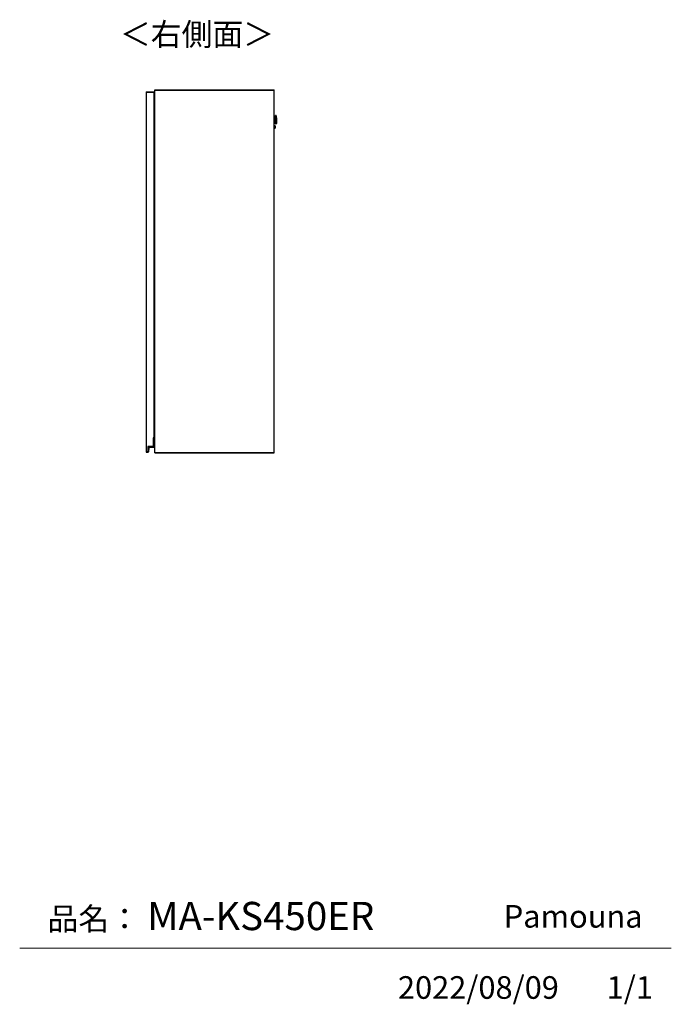
# Model space of a CAD drawing. Units: millimetres. Extents: x 444 to 4839, y 153 to 3264.
# Drawn here: x 3312 to 4839, y 153 to 2458 of the extents above; entities that cross this region are included whole.
import ezdxf

# ---------------------------------------------------------------- set-up
doc = ezdxf.new("R2010")
doc.units = ezdxf.units.MM
doc.layers.add('寸法', color=179, linetype='Continuous')
doc.styles.add('SLDTEXTSTYLE0', font='TXT', dxfattribs={"width": 0.75, "bigfont": 'bigfont'})

msp = doc.modelspace()

# ---------------------------------------------------------------- linework, layer by layer
at = {"color": 7, "linetype": 'Continuous', "lineweight": 25}
for p, q in [((3609, 2288.7), (3627, 2288.7)), ((3609, 2288.7), (3609, 2288.2)), ((3609, 2288.2), (3609, 1446.2)), ((3609, 2288.2), (3627, 2288.2)), ((3627, 2288.7), (3627, 2288.2)), ((3627, 2288.2), (3627, 1479.2)), ((3629, 2293.2), (3629, 2293.7)), ((3629, 2293.7), (3909, 2293.7)), ((3629, 1444.2), (3629, 2293.2)), ((3629, 2293.2), (3629.5, 2293.2)), ((3629, 2293.2), (3909, 2293.2)), ((3629.5, 1444.2), (3629.5, 2293.2)), ((3629.5, 2293.2), (3909, 2293.2)), ((3909, 2293.2), (3909, 2293.7)), ((3909, 1444.2), (3909, 2293.2)), ((3627, 2259.7), (3628.2, 2259.7)), ((3628.2, 2258.5), (3628.2, 2259.7)), ((3628.2, 2259.7), (3629, 2259.7)), ((3627, 2258.5), (3628.2, 2258.5)), ((3627, 2240.7), (3628.2, 2240.7)), ((3628.2, 2237.7), (3627, 2237.7)), ((3627, 2237.2), (3627.2, 2237.2)), ((3627, 2236.2), (3627.2, 2236.2)), ((3627.2, 2236.2), (3627.2, 2237.2)), ((3627.2, 2227.1), (3627.2, 2236.2)), ((3628.2, 2258.5), (3629, 2258.5)), ((3628.2, 2240.7), (3628.2, 2258.5)), ((3628.2, 2240.7), (3628.2, 2237.7)), ((3627.2, 2227.1), (3627, 2227.1)), ((3627, 2217.7), (3627.5, 2217.7)), ((3627, 2216.1), (3627.5, 2216.1)), ((3627, 2215.2), (3629, 2215.2)), ((3627.5, 2227.1), (3627.2, 2227.1)), ((3627.5, 2217.7), (3627.5, 2227.1)), ((3628.3, 2218.7), (3627.5, 2218.7)), ((3627.5, 2217.7), (3627.5, 2216.1)), ((3627.5, 2217.1), (3628.8, 2217.1)), ((3627.5, 2216.2), (3627.8, 2216.2)), ((3627.8, 2215.2), (3627.8, 2216.2)), ((3627.8, 2216.2), (3627.8, 2216.2)), ((3628.2, 2216.2), (3628.2, 2215.2)), ((3628.2, 2216.2), (3629, 2216.2)), ((3628.2, 2216.2), (3628.2, 2215.2)), ((3628.2, 2216.2), (3628.2, 2216.2)), ((3628.8, 2216.2), (3628.8, 2217.1)), ((3628.8, 2217.1), (3629, 2217.1)), ((3911.1, 2228.2), (3909, 2228.2)), ((3909, 2219.2), (3911.3, 2219.2)), ((3912.4, 2233.8), (3911.7, 2233.8)), ((3912.2, 2213.8), (3912.9, 2213.8)), ((3913.8, 2231.1), (3913.6, 2232.7)), ((3914, 2228.5), (3914.1, 2223.8)), ((3914.1, 2223.7), (3914.1, 2223.8)), ((3914.1, 2223.7), (3914.2, 2219.1)), ((3914.1, 2214.9), (3914.2, 2216.5)), ((3629, 2202.2), (3627, 2202.2)), ((3627.5, 2201.3), (3627, 2201.3)), ((3627.5, 2199.7), (3627, 2199.7)), ((3627, 2190.3), (3627.2, 2190.3)), ((3627.2, 2190.3), (3627.5, 2190.3)), ((3627.2, 2181.2), (3627.2, 2190.3)), ((3627.5, 2201.3), (3627.5, 2199.7)), ((3627.5, 2201.2), (3627.8, 2201.2)), ((3628.8, 2200.3), (3627.5, 2200.3)), ((3627.5, 2190.3), (3627.5, 2199.7)), ((3627.5, 2198.7), (3628.3, 2198.7)), ((3627.8, 2201.2), (3627.8, 2202.2)), ((3627.8, 2201.2), (3627.8, 2201.2)), ((3628.2, 2202.2), (3628.2, 2201.3)), ((3628.2, 2202.2), (3628.2, 2201.3)), ((3628.2, 2201.3), (3629, 2201.3)), ((3628.2, 2201.3), (3628.2, 2201.3)), ((3628.8, 2200.3), (3628.8, 2201.3)), ((3629, 2200.3), (3628.8, 2200.3)), ((3910.8, 2209.5), (3909, 2209.4)), ((3909, 2203.9), (3910.9, 2204)), ((3911.2, 2206.9), (3911.2, 2206.7)), ((3627, 2181.2), (3627.2, 2181.2)), ((3627, 2180.2), (3627.2, 2180.2)), ((3627.2, 2181.2), (3627.2, 2180.2)), ((3627, 1897.2), (3627.2, 1897.2)), ((3627, 1896.2), (3627.2, 1896.2)), ((3627.2, 1896.2), (3627.2, 1897.2)), ((3627.2, 1887.1), (3627.2, 1896.2)), ((3627.2, 1887.1), (3627, 1887.1)), ((3627, 1877.7), (3627.5, 1877.7)), ((3627, 1876.1), (3627.5, 1876.1)), ((3627, 1875.2), (3629, 1875.2)), ((3627.5, 1887.1), (3627.2, 1887.1)), ((3627.5, 1877.7), (3627.5, 1887.1)), ((3628.3, 1878.7), (3627.5, 1878.7)), ((3627.5, 1877.7), (3627.5, 1876.1)), ((3627.5, 1877.1), (3628.8, 1877.1)), ((3627.5, 1876.2), (3627.8, 1876.2)), ((3627.8, 1875.2), (3627.8, 1876.2)), ((3627.8, 1876.2), (3627.8, 1876.2)), ((3628.2, 1876.2), (3628.2, 1875.2)), ((3628.2, 1876.2), (3629, 1876.2)), ((3628.2, 1876.2), (3628.2, 1875.2)), ((3628.2, 1876.2), (3628.2, 1876.2)), ((3628.8, 1876.2), (3628.8, 1877.1)), ((3628.8, 1877.1), (3629, 1877.1)), ((3629, 1862.2), (3627, 1862.2)), ((3627.5, 1861.3), (3627, 1861.3)), ((3627.5, 1859.7), (3627, 1859.7)), ((3627, 1850.3), (3627.2, 1850.3)), ((3627.2, 1850.3), (3627.5, 1850.3)), ((3627.2, 1841.2), (3627.2, 1850.3)), ((3627.5, 1861.3), (3627.5, 1859.7)), ((3627.5, 1861.2), (3627.8, 1861.2)), ((3628.8, 1860.3), (3627.5, 1860.3)), ((3627.5, 1850.3), (3627.5, 1859.7)), ((3627.5, 1858.7), (3628.3, 1858.7)), ((3627.8, 1861.2), (3627.8, 1862.2)), ((3627.8, 1861.2), (3627.8, 1861.2)), ((3628.2, 1862.2), (3628.2, 1861.3)), ((3628.2, 1862.2), (3628.2, 1861.3)), ((3628.2, 1861.3), (3629, 1861.3)), ((3628.2, 1861.3), (3628.2, 1861.3)), ((3628.8, 1860.3), (3628.8, 1861.3)), ((3629, 1860.3), (3628.8, 1860.3)), ((3627, 1841.2), (3627.2, 1841.2)), ((3627, 1840.2), (3627.2, 1840.2)), ((3627.2, 1841.2), (3627.2, 1840.2)), ((3627, 1554.2), (3627.2, 1554.2)), ((3627, 1553.2), (3627.2, 1553.2)), ((3627.2, 1553.2), (3627.2, 1554.2)), ((3627.2, 1544.1), (3627.2, 1553.2)), ((3627.2, 1544.1), (3627, 1544.1)), ((3627, 1534.7), (3627.5, 1534.7)), ((3627, 1533.1), (3627.5, 1533.1)), ((3627, 1532.2), (3629, 1532.2)), ((3627.5, 1544.1), (3627.2, 1544.1)), ((3627.5, 1534.7), (3627.5, 1544.1)), ((3628.3, 1535.7), (3627.5, 1535.7)), ((3627.5, 1534.7), (3627.5, 1533.1)), ((3627.5, 1534.1), (3628.8, 1534.1)), ((3627.5, 1533.2), (3627.8, 1533.2)), ((3627.8, 1532.2), (3627.8, 1533.2)), ((3627.8, 1533.2), (3627.8, 1533.2)), ((3628.2, 1533.2), (3628.2, 1532.2)), ((3628.2, 1533.2), (3629, 1533.2)), ((3628.2, 1533.2), (3628.2, 1532.2)), ((3628.2, 1533.2), (3628.2, 1533.2)), ((3628.8, 1533.2), (3628.8, 1534.1)), ((3628.8, 1534.1), (3629, 1534.1)), ((3629, 1519.2), (3627, 1519.2)), ((3627.5, 1518.3), (3627, 1518.3)), ((3627.5, 1516.7), (3627, 1516.7)), ((3627, 1507.3), (3627.2, 1507.3)), ((3627.2, 1507.3), (3627.5, 1507.3)), ((3627.2, 1498.2), (3627.2, 1507.3)), ((3627.5, 1518.3), (3627.5, 1516.7)), ((3627.5, 1518.2), (3627.8, 1518.2)), ((3628.8, 1517.3), (3627.5, 1517.3)), ((3627.5, 1507.3), (3627.5, 1516.7)), ((3627.5, 1515.7), (3628.3, 1515.7)), ((3627.8, 1518.2), (3627.8, 1519.2)), ((3627.8, 1518.2), (3627.8, 1518.2)), ((3628.2, 1519.2), (3628.2, 1518.3)), ((3628.2, 1519.2), (3628.2, 1518.3)), ((3628.2, 1518.3), (3629, 1518.3)), ((3628.2, 1518.3), (3628.2, 1518.3)), ((3628.8, 1517.3), (3628.8, 1518.3)), ((3629, 1517.3), (3628.8, 1517.3)), ((3625.5, 1479.2), (3625.5, 1458.7)), ((3627, 1479.2), (3625.5, 1479.2)), ((3625.5, 1478.7), (3627.1, 1478.7)), ((3625.5, 1478.7), (3625.7, 1478.5)), ((3627.1, 1478.5), (3625.7, 1478.5)), ((3625.7, 1478.5), (3625.7, 1458.5)), ((3627, 1498.2), (3627.2, 1498.2)), ((3627, 1497.2), (3627.2, 1497.2)), ((3627.1, 1478.7), (3627.1, 1478.5)), ((3627.3, 1478.5), (3627.1, 1478.5)), ((3627.1, 1457.7), (3627.1, 1478.5)), ((3627.2, 1498.2), (3627.2, 1497.2)), ((3627.3, 1478.5), (3627.3, 1457.7)), ((3625.5, 1458.7), (3613, 1458.7)), ((3613, 1458.7), (3613, 1446.2)), ((3613, 1458.7), (3613.2, 1458.5)), ((3625.7, 1458.5), (3613.2, 1458.5)), ((3613.2, 1458.5), (3613.2, 1445.5)), ((3613.8, 1446.1), (3614.7, 1455.8)), ((3614.9, 1455.8), (3614, 1446.1)), ((3614.7, 1455.8), (3614.9, 1455.8)), ((3615.9, 1456.9), (3626.3, 1456.9)), ((3615.9, 1456.9), (3615.9, 1456.7)), ((3626.3, 1456.7), (3615.9, 1456.7)), ((3625.5, 1458.7), (3625.7, 1458.5)), ((3626.3, 1456.9), (3626.3, 1456.7)), ((3627.3, 1457.7), (3627.1, 1457.7)), ((3609, 1446.2), (3609, 1445.7)), ((3613, 1446.2), (3609, 1446.2)), ((3609, 1445.7), (3613, 1445.7)), ((3613.2, 1445.5), (3612.7, 1445.5)), ((3612.9, 1445.4), (3612.9, 1445.2)), ((3613, 1446.2), (3613, 1445.7)), ((3613, 1445.7), (3613.2, 1445.5)), ((3613.8, 1446.1), (3614, 1446.1)), ((3629, 1443.7), (3629, 1444.2)), ((3909, 1444.2), (3629, 1444.2)), ((3629.5, 1444.2), (3629, 1444.2)), ((3629, 1443.7), (3909, 1443.7)), ((3909, 1444.2), (3629.5, 1444.2)), ((3909, 1443.7), (3909, 1444.2))]:
    msp.add_line(p, q, dxfattribs=at)
at = {"color": 8, "linetype": 'Continuous', "lineweight": 25}
for p, q in [((3627.2, 2236.2), (3629, 2236.2)), ((3628.3, 2218.7), (3628.3, 2217.1)), ((3911.2, 2223.9), (3911.1, 2228.2)), ((3911.3, 2219.2), (3911.2, 2223.9)), ((3911.9, 2223.5), (3912.2, 2213.8)), ((3912.9, 2213.8), (3912.4, 2233.8)), ((3913.6, 2232.7), (3914.1, 2214.9)), ((3914.2, 2216.5), (3913.8, 2231.1)), ((3628.3, 2200.3), (3628.3, 2198.7)), ((3910.9, 2204), (3910.8, 2209.5)), ((3627.2, 2181.2), (3629, 2181.2)), ((3627.2, 1896.2), (3629, 1896.2)), ((3628.3, 1878.7), (3628.3, 1877.1)), ((3628.3, 1860.3), (3628.3, 1858.7)), ((3627.2, 1841.2), (3629, 1841.2)), ((3627.2, 1553.2), (3629, 1553.2)), ((3628.3, 1535.7), (3628.3, 1534.1)), ((3628.3, 1517.3), (3628.3, 1515.7)), ((3627.2, 1498.2), (3629, 1498.2))]:
    msp.add_line(p, q, dxfattribs=at)
at = {"color": 7, "linetype": 'Continuous', "lineweight": 18}
msp.add_line((4839.5, 284.5), (3312.4, 284.5), dxfattribs=at)
at = {"color": 7, "linetype": 'Continuous', "lineweight": 25}
for centre, radius, start, end in [((3911.7, 2233.6), 0.2, 91.5, 181.5), ((3912.2, 2214), 0.2, 181.5, 271.5), ((3912.4, 2232.6), 1.2, 6.5, 91.5), ((3912.9, 2215), 1.2, 271.5, 356.5), ((3884, 2227.7), 30, 1.5, 6.5), ((3884.3, 2218.3), 30, 356.5, 1.5), ((3910.8, 2209.2), 0.3, 1.5, 91.5), ((3910.9, 2204.3), 0.3, 271.5, 1.5), ((3627.1, 1478.5), 0.2, 0, 90), ((3615.9, 1455.7), 1.2, 90, 175.0301), ((3615.9, 1455.7), 1, 90, 175.0301), ((3626.3, 1457.7), 0.8, 270, 0), ((3626.3, 1457.7), 1, 270, 0), ((3613, 1445.7), 0.5, 180.7985, 260.4234), ((3613, 1445.7), 0.3, 223.6217, 260.4234), ((3613, 1446.2), 0.8, 260.4234, 355.0301), ((3613, 1446.2), 1, 260.4234, 355.0301)]:
    msp.add_arc(centre, radius, start, end, dxfattribs=at)
for points, knots in [([(3627.2, 2237.2), (3627.4, 2237.2), (3627.8, 2237.2), (3628.3, 2237.2), (3628.6, 2237.2), (3628.8, 2237.2), (3628.9, 2237.2), (3629, 2237.2)], [0, 0, 0, 0, 0.332937, 0.513966, 0.695232, 0.876261, 1, 1, 1, 1]), ([(3628.3, 2218.7), (3628.4, 2218.7), (3628.7, 2218.7), (3628.9, 2218.9), (3629, 2218.9)], [0, 0, 0, 0, 0.505008, 1, 1, 1, 1]), ([(3911.6, 2228.8), (3911.6, 2228.7), (3911.6, 2228.6), (3911.5, 2228.5), (3911.5, 2228.4), (3911.4, 2228.3), (3911.3, 2228.3), (3911.2, 2228.2), (3911.1, 2228.2)], [0, 0, 0, 0, 0.239763, 0.368543, 0.499996, 0.63146, 0.760263, 1, 1, 1, 1]), ([(3911.7, 2223.9), (3911.7, 2223.9), (3911.7, 2223.9), (3911.6, 2223.9), (3911.4, 2223.9), (3911.3, 2223.9), (3911.2, 2223.9)], [0, 0, 0, 0, 0.27026, 0.562428, 0.789736, 1, 1, 1, 1]), ([(3911.3, 2219.2), (3911.4, 2219.2), (3911.5, 2219.2), (3911.6, 2219.2), (3911.7, 2219.1), (3911.8, 2219), (3911.8, 2218.9), (3911.8, 2218.8), (3911.9, 2218.8)], [0, 0, 0, 0, 0.239737, 0.36854, 0.500004, 0.631457, 0.760237, 1, 1, 1, 1]), ([(3911.7, 2223.8), (3911.7, 2224.7), (3911.6, 2226.8), (3911.6, 2229.3), (3911.5, 2231.2), (3911.5, 2232.5), (3911.5, 2233.4), (3911.5, 2233.5), (3911.5, 2233.6)], [0, 0, 0, 0, 0.18132, 0.410147, 0.543815, 0.688642, 0.841997, 1, 1, 1, 1]), ([(3912, 2214), (3912, 2214), (3912, 2214.1), (3912, 2215), (3911.9, 2216.2), (3911.9, 2218.1), (3911.8, 2220.6), (3911.8, 2222.7), (3911.7, 2223.6)], [0, 0, 0, 0, 0.153858, 0.307968, 0.453508, 0.587834, 0.817787, 1, 1, 1, 1]), ([(3629, 2198.5), (3629, 2198.5), (3628.9, 2198.6), (3628.7, 2198.7), (3628.4, 2198.7), (3628.3, 2198.7)], [0, 0, 0, 0, 0.037131, 0.548663, 1, 1, 1, 1]), ([(3911.1, 2209.2), (3911.1, 2209.1), (3911.1, 2209.1), (3911.1, 2208.6), (3911.1, 2207.8), (3911.2, 2207.2), (3911.2, 2206.9)], [0, 0, 0, 0, 0.238225, 0.492138, 0.746058, 1, 1, 1, 1]), ([(3911.2, 2206.7), (3911.2, 2206.4), (3911.2, 2205.8), (3911.2, 2205), (3911.2, 2204.5), (3911.2, 2204.2), (3911.2, 2204.3), (3911.2, 2204.3)], [0, 0, 0, 0, 0.246097, 0.492196, 0.738303, 0.984416, 1, 1, 1, 1]), ([(3629, 2180.2), (3628.9, 2180.2), (3628.8, 2180.2), (3628.6, 2180.2), (3628.3, 2180.2), (3627.8, 2180.2), (3627.4, 2180.2), (3627.2, 2180.2)], [0, 0, 0, 0, 0.123488, 0.304757, 0.485789, 0.667058, 1, 1, 1, 1]), ([(3627.2, 1897.2), (3627.4, 1897.2), (3627.8, 1897.2), (3628.3, 1897.2), (3628.6, 1897.2), (3628.8, 1897.2), (3628.9, 1897.2), (3629, 1897.2)], [0, 0, 0, 0, 0.332937, 0.513966, 0.695232, 0.876261, 1, 1, 1, 1]), ([(3628.3, 1878.7), (3628.4, 1878.7), (3628.7, 1878.7), (3628.9, 1878.9), (3629, 1878.9)], [0, 0, 0, 0, 0.505008, 1, 1, 1, 1]), ([(3629, 1858.5), (3629, 1858.5), (3628.9, 1858.6), (3628.7, 1858.7), (3628.4, 1858.7), (3628.3, 1858.7)], [0, 0, 0, 0, 0.0371312, 0.5486628, 1, 1, 1, 1]), ([(3629, 1840.2), (3628.9, 1840.2), (3628.8, 1840.2), (3628.6, 1840.2), (3628.3, 1840.2), (3627.8, 1840.2), (3627.4, 1840.2), (3627.2, 1840.2)], [0, 0, 0, 0, 0.123488, 0.304757, 0.485789, 0.667058, 1, 1, 1, 1]), ([(3627.2, 1554.2), (3627.4, 1554.2), (3627.8, 1554.2), (3628.3, 1554.2), (3628.6, 1554.2), (3628.8, 1554.2), (3628.9, 1554.2), (3629, 1554.2)], [0, 0, 0, 0, 0.332937, 0.513966, 0.695232, 0.876261, 1, 1, 1, 1]), ([(3628.3, 1535.7), (3628.4, 1535.7), (3628.7, 1535.7), (3628.9, 1535.9), (3629, 1535.9)], [0, 0, 0, 0, 0.505008, 1, 1, 1, 1]), ([(3629, 1515.5), (3629, 1515.5), (3628.9, 1515.6), (3628.7, 1515.7), (3628.4, 1515.7), (3628.3, 1515.7)], [0, 0, 0, 0, 0.037131, 0.548663, 1, 1, 1, 1]), ([(3629, 1497.2), (3628.9, 1497.2), (3628.8, 1497.2), (3628.6, 1497.2), (3628.3, 1497.2), (3627.8, 1497.2), (3627.4, 1497.2), (3627.2, 1497.2)], [0, 0, 0, 0, 0.123488, 0.304757, 0.485789, 0.667058, 1, 1, 1, 1]), ([(3612.7, 1445.5), (3612.7, 1445.5), (3612.7, 1445.5), (3612.6, 1445.6), (3612.5, 1445.6), (3612.5, 1445.7), (3612.5, 1445.7), (3612.5, 1445.7), (3612.5, 1445.7)], [0, 0, 0, 0, 0.007503, 0.381897, 0.607002, 0.765377, 0.882461, 1, 1, 1, 1])]:
    msp.add_open_spline(points, degree=3, knots=knots, dxfattribs=at)

# ---------------------------------------------------------------- texts
at = {"color": 7, "linetype": 'Continuous', "lineweight": 0, "char_height": 52.92, "attachment_point": 1, "style": 'SLDTEXTSTYLE0'}
for s, insert in [('品名：', (3377.8, 379.4)), ('Pamouna', (4446.7, 385.2))]:
    msp.add_mtext(s, dxfattribs=dict(at, insert=insert))
at = {"layer": '寸法', "color": 7, "attachment_point": 1, "style": 'SLDTEXTSTYLE0'}
for s, insert, char_height in [('＜右側面＞', (3547.4, 2450.2), 52.92), ('MA-KS450ER', (3611.3, 392.6), 66.15), ('2022/08/09', (4198.8, 218.6), 52.92), ('1/1', (4688, 218.6), 52.92)]:
    msp.add_mtext(s, dxfattribs=dict(at, insert=insert, char_height=char_height))

doc.saveas('drawing.dxf')
